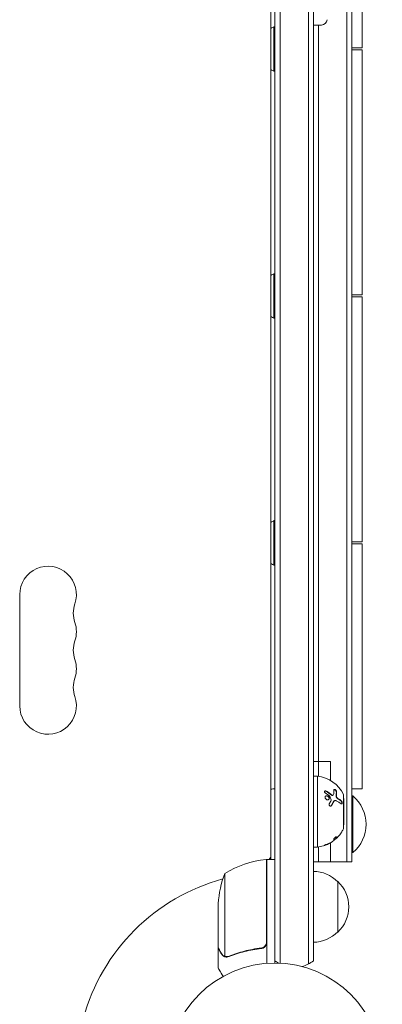
# Model space of a CAD drawing. Units: millimetres. Extents: x -5640 to 5954, y -4940 to 4654.
# Drawn here: x 2803 to 2982, y -2896 to -2410 of the extents above; entities that cross this region are included whole.
import ezdxf

# ---------------------------------------------------------------- set-up
doc = ezdxf.new("R2010")
doc.units = ezdxf.units.MM
doc.header["$LTSCALE"] = 20
doc.layers.add('2d', color=230, linetype='Continuous')

msp = doc.modelspace()

# ---------------------------------------------------------------- linework, layer by layer
at = {"layer": '2d', "lineweight": 0}
for p, q in [((2929.09, -2876.09), (2929.09, -2217)), ((2931.59, -2876.15), (2931.59, -2216.94)), ((2945.59, -2216.53), (2945.59, -2876.56)), ((2948.09, -2218.19), (2948.09, -2874.9)), ((2927.09, -2824.84), (2927.09, -2268.25)), ((2964.59, -2826.04), (2964.59, -2267.04)), ((2967.09, -2826.04), (2967.09, -2267.04)), ((2972.09, -2424.04), (2972.09, -2303.04)), ((2928.59, -2435.54), (2928.59, -2413.54)), ((2928.59, -2413.54), (2929.09, -2413.54)), ((2948.09, -2412.75), (2949.59, -2412.8)), ((2952.03, -2412.71), (2949.59, -2412.8)), ((2950.59, -2412.77), (2950.59, -2783.85)), ((2972.09, -2424.04), (2967.09, -2424.04)), ((2972.09, -2425.04), (2967.09, -2425.04)), ((2972.09, -2546.04), (2972.09, -2425.04)), ((2928.59, -2435.54), (2929.09, -2435.54)), ((2928.59, -2557.54), (2928.59, -2535.54)), ((2928.59, -2535.54), (2929.09, -2535.54)), ((2928.59, -2543.64), (2929.09, -2543.64)), ((2972.09, -2546.04), (2967.09, -2546.04)), ((2972.09, -2547.04), (2967.09, -2547.04)), ((2972.09, -2668.04), (2972.09, -2547.04)), ((2929.09, -2549.44), (2928.59, -2549.44)), ((2928.59, -2557.54), (2929.09, -2557.54)), ((2928.59, -2679.54), (2928.59, -2657.54)), ((2928.59, -2657.54), (2929.09, -2657.54)), ((2972.09, -2668.04), (2967.09, -2668.04)), ((2972.09, -2669.04), (2967.09, -2669.04)), ((2972.09, -2790.04), (2972.09, -2669.04)), ((2928.59, -2679.54), (2929.09, -2679.54)), ((2803.09, -2749.04), (2803.09, -2694.04)), ((2956.59, -2776.55), (2948.09, -2776.55)), ((2956.59, -2785.94), (2956.59, -2776.55)), ((2950.09, -2783.79), (2948.09, -2783.79)), ((2950.09, -2818.79), (2950.09, -2783.79)), ((2972.09, -2790.04), (2967.09, -2790.04)), ((2957.77, -2793.11), (2957.66, -2793.19)), ((2958.38, -2795.95), (2958.27, -2796.04)), ((2960.13, -2794.79), (2960.13, -2794.79)), ((2962.99, -2809.29), (2962.99, -2793.29)), ((2963.09, -2794.79), (2962.99, -2794.79)), ((2963.09, -2807.79), (2963.09, -2794.79)), ((2967.09, -2793.54), (2967.59, -2793.54)), ((2967.59, -2821.54), (2967.59, -2793.54)), ((2963.09, -2807.79), (2962.99, -2807.79)), ((2959.45, -2814.41), (2959.34, -2814.25)), ((2950.09, -2818.79), (2948.09, -2818.79)), ((2950.59, -2826.04), (2950.59, -2818.73)), ((2956.59, -2816.59), (2956.59, -2826.04)), ((2924.89, -2865.7), (2924.89, -2824.84)), ((2925.09, -2824.84), (2925.09, -2876.24)), ((2925.09, -2824.84), (2929.09, -2824.84)), ((2927.09, -2824.84), (2928.59, -2824.84)), ((2967.09, -2821.54), (2967.59, -2821.54)), ((2948.09, -2826.04), (2967.09, -2826.04)), ((2904.34, -2831.84), (2904.34, -2872.73)), ((2960.09, -2835.79), (2960.09, -2860.79)), ((2901.09, -2868.59), (2901.09, -2846.68)), ((2901.09, -2868.79), (2901.09, -2878.59)), ((2901.09, -2868.79), (2901.21, -2868.79)), ((2921.29, -2868.79), (2922.79, -2868.79))]:
    msp.add_line(p, q, dxfattribs=at)
msp.add_circle((2929.09, -2929.09), 53, dxfattribs=at)
for centre, radius, start, end in [((2951.93, -2409.72), 3, 272, 353.1936), ((2932.75, -2422.64), 10, 114.5665, 124.4543), ((2932.75, -2426.45), 10, 235.5457, 245.4335), ((2932.75, -2544.64), 10, 114.5665, 124.4543), ((2932.75, -2548.45), 10, 235.5457, 245.4335), ((2932.75, -2666.64), 10, 114.5665, 124.4543), ((2932.75, -2670.45), 10, 235.5457, 245.4335), ((2817.09, -2694.04), 14, 340.8901, 180), ((2843.55, -2703.21), 14, 160.8901, 199.1099), ((2817.09, -2712.38), 14, 340.8901, 19.1099), ((2843.55, -2721.54), 14, 160.8901, 199.1099), ((2817.09, -2730.71), 14, 340.8901, 19.1099), ((2843.55, -2739.88), 14, 160.8901, 199.1099), ((2817.09, -2749.04), 14, 180, 19.1099), ((2948.43, -2799.7), 16, 25.3156, 84.0587), ((2929.28, -2807.04), 17, 90.6413, 97.4025), ((2961.99, -2793.29), 1, 360, 25.3156), ((2955.76, -2807.54), 18.33, 310.1905, 49.8095), ((2948.43, -2802.88), 16, 329.0034, 334.6844), ((2961.99, -2809.29), 1, 334.6844, 0), ((2948.32, -2802.71), 16, 307.9081, 313.6571), ((2948.43, -2802.88), 16, 275.9413, 297.6312), ((2930.35, -2874.54), 50, 96.4728, 121.3497), ((2925.06, -2827.84), 3, 93.1912, 96.4728), ((2930.59, -2831.63), 8, 133.4325, 135.4387), ((2924.09, -2822.76), 3, 316.1021, 360), ((2928.59, -2825.34), 0.5, 89.3007, 90), ((2929.09, -2929.09), 98, 105.2001, 164.7999), ((2950.99, -2849.84), 50, 158.8998, 176.3757), ((2924.09, -2834.22), 3, 70.5288, 74.534), ((2947.9, -2847.79), 17, 44.1865, 89.3587), ((2947.9, -2847.79), 17, 44.1865, 89.3587), ((2940.42, -2848.29), 18.33, 146.7521, 147.9105), ((2948.57, -2848.29), 17, 312.6679, 47.3321), ((2948.57, -2848.29), 17, 359.9999, 47.3321), ((2940.42, -2848.29), 18.33, 212.0895, 213.2479), ((2947.9, -2848.79), 17, 270.6413, 315.8135), ((2938.59, -2863.29), 15, 230.7035, 238.7823), ((2938.59, -2863.29), 15, 284.7868, 309.2965)]:
    msp.add_arc(centre, radius, start, end, dxfattribs=at)
for points, knots in [([(2953.96, -2792.07), (2953.8, -2791.97), (2953.67, -2791.82), (2953.54, -2791.5), (2953.54, -2791.33), (2953.66, -2791.14), (2953.71, -2791.09), (2953.85, -2791.02), (2953.93, -2791), (2954.18, -2790.98), (2954.37, -2791.04), (2954.54, -2791.14)], [0, 0, 0, 0, 0.25, 0.25, 0.5, 0.5, 0.625, 0.625, 0.75, 0.75, 1, 1, 1, 1]), ([(2953.68, -2791.13), (2953.7, -2791.12), (2953.72, -2791.11), (2953.74, -2791.11), (2953.8, -2791.08), (2953.87, -2791.07), (2953.95, -2791.07), (2954.02, -2791.07), (2954.1, -2791.09), (2954.18, -2791.11), (2954.26, -2791.13), (2954.34, -2791.17), (2954.41, -2791.21), (2954.41, -2791.21), (2954.42, -2791.22), (2954.42, -2791.22)], [0.6319549, 0.6319549, 0.6319549, 0.6319549, 0.6693031, 0.6693031, 0.6693031, 0.7738036, 0.7738036, 0.7738036, 0.8816324, 0.8816324, 0.8816324, 0.9927404, 0.9927404, 0.9927404, 1, 1, 1, 1]), ([(2954.54, -2791.14), (2954.77, -2791.29), (2955, -2791.43), (2955.33, -2791.66), (2955.49, -2791.77), (2955.67, -2791.89), (2955.76, -2791.96), (2955.8, -2791.99), (2955.82, -2792), (2955.84, -2792.01), (2956.3, -2792.35), (2956.71, -2792.67), (2957.09, -2792.99)], [0, 0, 0, 0, 0.25, 0.25, 0.375, 0.4375, 0.46875, 0.484375, 0.484375, 0.5, 0.5, 1, 1, 1, 1]), ([(2958.16, -2790.63), (2958.16, -2790.47), (2958.22, -2790.36), (2958.37, -2790.3), (2958.4, -2790.3), (2958.47, -2790.29), (2958.51, -2790.3), (2958.59, -2790.31), (2958.63, -2790.33), (2958.72, -2790.36), (2958.76, -2790.38), (2958.9, -2790.46), (2958.98, -2790.53), (2959.15, -2790.69), (2959.23, -2790.78), (2959.36, -2790.97), (2959.41, -2791.07), (2959.48, -2791.26), (2959.5, -2791.35), (2959.51, -2791.43)], [0, 0, 0, 0, 0.25, 0.25, 0.3125, 0.3125, 0.375, 0.375, 0.4375, 0.4375, 0.5, 0.5, 0.625, 0.625, 0.75, 0.75, 0.875, 0.875, 1, 1, 1, 1]), ([(2958.23, -2790.4), (2958.27, -2790.38), (2958.33, -2790.37), (2958.39, -2790.38), (2958.46, -2790.39), (2958.53, -2790.41), (2958.61, -2790.45), (2958.68, -2790.48), (2958.76, -2790.53), (2958.83, -2790.59), (2958.91, -2790.64), (2958.98, -2790.71), (2959.04, -2790.78), (2959.1, -2790.85), (2959.16, -2790.93), (2959.21, -2791.01), (2959.26, -2791.09), (2959.3, -2791.17), (2959.33, -2791.25), (2959.36, -2791.33), (2959.38, -2791.41), (2959.39, -2791.48), (2959.39, -2791.49), (2959.39, -2791.5), (2959.39, -2791.51)], [0.252658, 0.252658, 0.252658, 0.252658, 0.3510212, 0.3510212, 0.3510212, 0.4610608, 0.4610608, 0.4610608, 0.5670712, 0.5670712, 0.5670712, 0.669905, 0.669905, 0.669905, 0.7717081, 0.7717081, 0.7717081, 0.8749133, 0.8749133, 0.8749133, 0.9813766, 0.9813766, 0.9813766, 1, 1, 1, 1]), ([(2953.93, -2794.62), (2953.88, -2794.49), (2953.86, -2794.35), (2953.87, -2794.08), (2953.9, -2793.96), (2954.02, -2793.73), (2954.1, -2793.64), (2954.31, -2793.5), (2954.42, -2793.45), (2954.8, -2793.38), (2955.09, -2793.44), (2955.46, -2793.67), (2955.58, -2793.77), (2955.76, -2794), (2955.84, -2794.13), (2955.88, -2794.26)], [0, 0, 0, 0, 0.0625, 0.0625, 0.125, 0.125, 0.1875, 0.1875, 0.25, 0.25, 0.375, 0.375, 0.4375, 0.4375, 0.5, 0.5, 0.5, 0.5]), ([(2955.88, -2794.26), (2955.93, -2794.4), (2955.95, -2794.54), (2955.94, -2794.81), (2955.91, -2794.93), (2955.79, -2795.15), (2955.71, -2795.25), (2955.51, -2795.39), (2955.39, -2795.44), (2955.14, -2795.48), (2955, -2795.48), (2954.73, -2795.42), (2954.6, -2795.37), (2954.35, -2795.21), (2954.24, -2795.12), (2954.05, -2794.88), (2953.97, -2794.76), (2953.93, -2794.62)], [0.5, 0.5, 0.5, 0.5, 0.5625, 0.5625, 0.625, 0.625, 0.6875, 0.6875, 0.75, 0.75, 0.8125, 0.8125, 0.875, 0.875, 0.9375, 0.9375, 1, 1, 1, 1]), ([(2954.15, -2793.61), (2954.17, -2793.6), (2954.19, -2793.59), (2954.21, -2793.58), (2954.31, -2793.53), (2954.42, -2793.5), (2954.53, -2793.49), (2954.65, -2793.49), (2954.77, -2793.5), (2954.89, -2793.53), (2955.01, -2793.56), (2955.13, -2793.61), (2955.23, -2793.68), (2955.34, -2793.75), (2955.44, -2793.83), (2955.52, -2793.93), (2955.61, -2794.03), (2955.68, -2794.13), (2955.73, -2794.24), (2955.74, -2794.28), (2955.76, -2794.31), (2955.77, -2794.35)], [0.1994306, 0.1994306, 0.1994306, 0.1994306, 0.2107752, 0.2107752, 0.2107752, 0.2657318, 0.2657318, 0.2657318, 0.3212468, 0.3212468, 0.3212468, 0.3764799, 0.3764799, 0.3764799, 0.4307513, 0.4307513, 0.4307513, 0.4838695, 0.4838695, 0.4838695, 0.5, 0.5, 0.5, 0.5]), ([(2955.77, -2794.35), (2955.8, -2794.42), (2955.82, -2794.5), (2955.82, -2794.58), (2955.84, -2794.7), (2955.83, -2794.81), (2955.81, -2794.91), (2955.79, -2795.02), (2955.74, -2795.12), (2955.69, -2795.2), (2955.65, -2795.26), (2955.6, -2795.31), (2955.55, -2795.35)], [0.5, 0.5, 0.5, 0.5, 0.5361574, 0.5361574, 0.5361574, 0.5882368, 0.5882368, 0.5882368, 0.640757, 0.640757, 0.640757, 0.6755375, 0.6755375, 0.6755375, 0.6755375]), ([(2956.98, -2793.07), (2956.98, -2793.07), (2956.98, -2793.07), (2956.98, -2793.08), (2957.05, -2793.12), (2957.11, -2793.17), (2957.18, -2793.2), (2957.24, -2793.23), (2957.31, -2793.25), (2957.37, -2793.26), (2957.44, -2793.26), (2957.5, -2793.26), (2957.55, -2793.24), (2957.59, -2793.23), (2957.63, -2793.22), (2957.66, -2793.19)], [0, 0, 0, 0, 0.0121954, 0.0121954, 0.0121954, 0.2758049, 0.2758049, 0.2758049, 0.5386178, 0.5386178, 0.5386178, 0.8007246, 0.8007246, 0.8007246, 0.9899268, 0.9899268, 0.9899268, 0.9899268]), ([(2957.09, -2792.99), (2957.21, -2793.08), (2957.34, -2793.15), (2957.58, -2793.19), (2957.7, -2793.17), (2957.78, -2793.11)], [0, 0, 0, 0, 0.5, 0.5, 1, 1, 1, 1]), ([(2958.27, -2796.04), (2958.24, -2796.05), (2958.22, -2796.07), (2958.19, -2796.1), (2958.11, -2796.17), (2958.03, -2796.27), (2957.98, -2796.38)], [0.6724125, 0.6724125, 0.6724125, 0.6724125, 0.7445801, 0.7445801, 0.7445801, 1, 1, 1, 1]), ([(2959.24, -2795.9), (2959.13, -2795.85), (2959.01, -2795.82), (2958.85, -2795.81), (2958.79, -2795.81), (2958.68, -2795.82), (2958.63, -2795.83), (2958.48, -2795.89), (2958.38, -2795.94), (2958.22, -2796.1), (2958.15, -2796.19), (2958.09, -2796.3)], [0, 0, 0, 0, 0.25, 0.25, 0.375, 0.375, 0.5, 0.5, 0.75, 0.75, 1, 1, 1, 1]), ([(2961.74, -2797.37), (2961.44, -2797.14), (2961.08, -2796.9), (2960.26, -2796.4), (2959.78, -2796.15), (2959.24, -2795.9)], [0, 0, 0, 0, 0.5, 0.5, 1, 1, 1, 1]), ([(2959.34, -2793.58), (2959.33, -2793.66), (2959.34, -2793.76), (2959.36, -2793.85), (2959.37, -2793.95), (2959.41, -2794.05), (2959.45, -2794.15), (2959.49, -2794.25), (2959.54, -2794.35), (2959.6, -2794.44), (2959.66, -2794.53), (2959.73, -2794.62), (2959.8, -2794.69), (2959.87, -2794.77), (2959.95, -2794.83), (2960.02, -2794.88), (2960.04, -2794.89), (2960.06, -2794.9), (2960.07, -2794.91)], [0, 0, 0, 0, 0.190766, 0.190766, 0.190766, 0.38173, 0.38173, 0.38173, 0.571703, 0.571703, 0.571703, 0.763012, 0.763012, 0.763012, 0.95808, 0.95808, 0.95808, 1, 1, 1, 1]), ([(2959.45, -2793.5), (2959.45, -2793.55), (2959.45, -2793.61), (2959.46, -2793.74), (2959.47, -2793.8), (2959.53, -2794), (2959.58, -2794.13), (2959.72, -2794.38), (2959.81, -2794.5), (2959.99, -2794.69), (2960.09, -2794.77), (2960.19, -2794.82)], [0, 0, 0, 0, 0.125, 0.125, 0.25, 0.25, 0.5, 0.5, 0.75, 0.75, 1, 1, 1, 1]), ([(2961.66, -2795.92), (2961.7, -2795.95), (2961.75, -2795.99), (2961.79, -2796.04), (2961.85, -2796.11), (2961.91, -2796.2), (2961.96, -2796.29), (2962.01, -2796.38), (2962.05, -2796.49), (2962.08, -2796.59), (2962.11, -2796.69), (2962.13, -2796.8), (2962.15, -2796.89), (2962.16, -2796.99), (2962.16, -2797.07), (2962.15, -2797.15), (2962.14, -2797.23), (2962.13, -2797.3), (2962.11, -2797.35), (2962.09, -2797.39), (2962.07, -2797.43), (2962.05, -2797.45)], [0, 0, 0, 0, 0.0852326, 0.0852326, 0.0852326, 0.2047361, 0.2047361, 0.2047361, 0.3222214, 0.3222214, 0.3222214, 0.432274, 0.432274, 0.432274, 0.5335821, 0.5335821, 0.5335821, 0.6296056, 0.6296056, 0.6296056, 0.6954478, 0.6954478, 0.6954478, 0.6954478]), ([(2961.77, -2795.84), (2961.81, -2795.86), (2961.84, -2795.89), (2961.89, -2795.94), (2961.9, -2795.96), (2961.93, -2795.99), (2961.95, -2796.01), (2961.99, -2796.08), (2962.02, -2796.12), (2962.06, -2796.19), (2962.08, -2796.22), (2962.1, -2796.27), (2962.11, -2796.29), (2962.15, -2796.37), (2962.17, -2796.43), (2962.21, -2796.54), (2962.22, -2796.6), (2962.26, -2796.77), (2962.27, -2796.88), (2962.27, -2797.1), (2962.25, -2797.19), (2962.19, -2797.34), (2962.15, -2797.39), (2962.05, -2797.46), (2962, -2797.47), (2961.87, -2797.45), (2961.81, -2797.42), (2961.74, -2797.37)], [0, 0, 0, 0, 0.0625, 0.0625, 0.09375, 0.09375, 0.125, 0.125, 0.1875, 0.1875, 0.21875, 0.21875, 0.25, 0.25, 0.3125, 0.3125, 0.375, 0.375, 0.5, 0.5, 0.625, 0.625, 0.75, 0.75, 0.875, 0.875, 1, 1, 1, 1]), ([(2957.01, -2798.26), (2956.97, -2798.33), (2956.91, -2798.39), (2956.78, -2798.49), (2956.7, -2798.52), (2956.54, -2798.55), (2956.45, -2798.54), (2956.29, -2798.49), (2956.21, -2798.45), (2956.06, -2798.33), (2956, -2798.26), (2955.91, -2798.09), (2955.87, -2798), (2955.82, -2797.71), (2955.85, -2797.52), (2955.93, -2797.36)], [0, 0, 0, 0, 0.125, 0.125, 0.25, 0.25, 0.375, 0.375, 0.5, 0.5, 0.625, 0.625, 0.75, 0.75, 1, 1, 1, 1]), ([(2956.9, -2798.34), (2956.87, -2798.39), (2956.83, -2798.43), (2956.79, -2798.47), (2956.79, -2798.48), (2956.79, -2798.48), (2956.78, -2798.48)], [0, 0, 0, 0, 0.08503916, 0.08503916, 0.08503916, 0.08943678, 0.08943678, 0.08943678, 0.08943678]), ([(2961.77, -2811.7), (2961.81, -2811.65), (2961.84, -2811.61), (2961.89, -2811.53), (2961.9, -2811.51), (2961.93, -2811.46), (2961.95, -2811.44), (2961.99, -2811.36), (2962.02, -2811.32), (2962.06, -2811.25), (2962.08, -2811.23), (2962.1, -2811.19), (2962.11, -2811.17), (2962.13, -2811.14), (2962.14, -2811.13), (2962.15, -2811.12)], [0, 0, 0, 0, 0.0625, 0.0625, 0.09375, 0.09375, 0.125, 0.125, 0.1875, 0.1875, 0.21875, 0.21875, 0.25, 0.25, 0.2715368, 0.2715368, 0.2715368, 0.2715368]), ([(2957.09, -2816.3), (2957.21, -2816.23), (2957.34, -2816.15), (2957.58, -2815.98), (2957.7, -2815.89), (2957.78, -2815.82)], [0, 0, 0, 0, 0.5, 0.5, 1, 1, 1, 1]), ([(2959.24, -2814.59), (2959.13, -2814.7), (2959.01, -2814.8), (2958.85, -2814.94), (2958.79, -2814.98), (2958.68, -2815.06), (2958.63, -2815.1), (2958.48, -2815.21), (2958.38, -2815.28), (2958.24, -2815.36), (2958.18, -2815.39), (2958.13, -2815.41)], [0, 0, 0, 0, 0.25, 0.25, 0.375, 0.375, 0.5, 0.5, 0.75, 0.75, 0.9412214, 0.9412214, 0.9412214, 0.9412214]), ([(2958.16, -2814.86), (2958.16, -2814.79), (2958.22, -2814.67), (2958.37, -2814.48), (2958.4, -2814.44), (2958.47, -2814.36), (2958.51, -2814.32), (2958.59, -2814.23), (2958.63, -2814.19), (2958.72, -2814.11), (2958.76, -2814.08), (2958.9, -2813.96), (2958.98, -2813.89), (2959.15, -2813.78), (2959.23, -2813.74), (2959.36, -2813.68), (2959.41, -2813.67), (2959.48, -2813.68), (2959.5, -2813.7), (2959.51, -2813.74)], [0, 0, 0, 0, 0.25, 0.25, 0.3125, 0.3125, 0.375, 0.375, 0.4375, 0.4375, 0.5, 0.5, 0.625, 0.625, 0.75, 0.75, 0.875, 0.875, 1, 1, 1, 1]), ([(2959.45, -2814.4), (2959.45, -2814.41), (2959.45, -2814.42), (2959.46, -2814.42), (2959.47, -2814.41), (2959.53, -2814.38), (2959.58, -2814.33), (2959.72, -2814.21), (2959.81, -2814.12), (2959.99, -2813.94), (2960.09, -2813.83), (2960.19, -2813.73)], [0, 0, 0, 0, 0.125, 0.125, 0.25, 0.25, 0.5, 0.5, 0.75, 0.75, 1, 1, 1, 1]), ([(2953.96, -2817.85), (2953.8, -2817.91), (2953.67, -2817.94), (2953.54, -2817.96), (2953.54, -2817.93), (2953.66, -2817.86), (2953.71, -2817.83), (2953.85, -2817.77), (2953.93, -2817.73), (2954.18, -2817.62), (2954.37, -2817.55), (2954.54, -2817.49)], [0, 0, 0, 0, 0.25, 0.25, 0.5, 0.5, 0.625, 0.625, 0.75, 0.75, 1, 1, 1, 1]), ([(2954.54, -2817.49), (2954.77, -2817.41), (2955, -2817.33), (2955.33, -2817.2), (2955.49, -2817.13), (2955.67, -2817.05), (2955.76, -2817.01), (2955.8, -2816.99), (2955.82, -2816.98), (2955.84, -2816.97), (2956.3, -2816.76), (2956.71, -2816.53), (2957.09, -2816.3)], [0, 0, 0, 0, 0.25, 0.25, 0.375, 0.4375, 0.46875, 0.484375, 0.484375, 0.5, 0.5, 1, 1, 1, 1]), ([(2901.09, -2868.59), (2901.2, -2868.78), (2901.4, -2869.13), (2901.94, -2870.07), (2902.29, -2870.67), (2902.7, -2871.39)], [0, 0, 0, 0, 0.00517024, 0.00517024, 0.01034048, 0.01034048, 0.01034048, 0.01034048]), ([(2922.23, -2868.68), (2919.36, -2869), (2916.62, -2869.52), (2911.36, -2870.87), (2908.84, -2871.7), (2906.42, -2872.67)], [0, 0, 0, 0, 0.00859307, 0.00859307, 0.01718614, 0.01718614, 0.01718614, 0.01718614]), ([(2906.43, -2872.88), (2908.86, -2871.91), (2911.4, -2871.06), (2915.4, -2870.04), (2916.76, -2869.74), (2918.85, -2869.36), (2919.56, -2869.24), (2920.98, -2869.03), (2921.7, -2868.94), (2922.42, -2868.86)], [0, 0, 0, 0, 0.00869705, 0.00869705, 0.01304558, 0.01304558, 0.01521984, 0.01521984, 0.01739411, 0.01739411, 0.01739411, 0.01739411]), ([(2924.72, -2866.7), (2924.62, -2866.96), (2924.49, -2867.21), (2924.25, -2867.55), (2924.16, -2867.66), (2923.97, -2867.87), (2923.86, -2867.96), (2923.54, -2868.22), (2923.29, -2868.36), (2922.78, -2868.58), (2922.51, -2868.65), (2922.23, -2868.68)], [0.001013661, 0.001013661, 0.001013661, 0.001013661, 0.001852653, 0.001852653, 0.002272148, 0.002272148, 0.002691644, 0.002691644, 0.003530636, 0.003530636, 0.004369628, 0.004369628, 0.004369628, 0.004369628]), ([(2925.09, -2865.88), (2925.09, -2866.06), (2925.07, -2866.24), (2925.01, -2866.6), (2924.96, -2866.78), (2924.82, -2867.12), (2924.74, -2867.29), (2924.55, -2867.6), (2924.44, -2867.75), (2924.2, -2868.02), (2924.06, -2868.14), (2923.78, -2868.36), (2923.62, -2868.46), (2923.3, -2868.63), (2923.13, -2868.7), (2922.78, -2868.8), (2922.6, -2868.84), (2922.42, -2868.86)], [0, 0, 0, 0, 0.000547172, 0.000547172, 0.001094344, 0.001094344, 0.001641516, 0.001641516, 0.002188688, 0.002188688, 0.00273586, 0.00273586, 0.003283032, 0.003283032, 0.003830204, 0.003830204, 0.004377377, 0.004377377, 0.004377377, 0.004377377]), ([(2902.7, -2871.39), (2902.79, -2871.54), (2902.88, -2871.67), (2903.07, -2871.9), (2903.17, -2872.01), (2903.49, -2872.3), (2903.72, -2872.45), (2903.96, -2872.57)], [0, 0, 0, 0, 0.001089402, 0.001089402, 0.002178803, 0.002178803, 0.004357607, 0.004357607, 0.004357607, 0.004357607]), ([(2904.06, -2872.83), (2903.93, -2872.77), (2903.8, -2872.7), (2903.61, -2872.58), (2903.52, -2872.51), (2903.42, -2872.44), (2903.37, -2872.39), (2903.35, -2872.37), (2903.34, -2872.36), (2903.33, -2872.36), (2903.33, -2872.36), (2903.07, -2872.13), (2902.87, -2871.88), (2902.71, -2871.6)], [0, 0, 0, 0, 0.25, 0.25, 0.375, 0.4375, 0.46875, 0.484375, 0.492188, 0.492188, 0.5, 0.5, 1, 1, 1, 1]), ([(2904.95, -2873.08), (2904.75, -2873.06), (2904.57, -2873.01), (2904.27, -2872.92), (2904.15, -2872.87), (2904.06, -2872.83)], [0.000526185, 0.000526185, 0.000526185, 0.000526185, 0.001315456, 0.001315456, 0.002104727, 0.002104727, 0.002104727, 0.002104727]), ([(2905.28, -2872.89), (2905.12, -2872.89), (2904.96, -2872.87), (2904.65, -2872.82), (2904.49, -2872.78), (2904.34, -2872.73)], [0.001328787, 0.001328787, 0.001328787, 0.001328787, 0.001872455, 0.001872455, 0.002416124, 0.002416124, 0.002416124, 0.002416124]), ([(2901.09, -2878.59), (2901.09, -2878.59), (2901.15, -2878.7), (2901.34, -2879.02), (2901.42, -2879.16), (2901.56, -2879.4), (2901.63, -2879.53), (2901.72, -2879.68), (2901.78, -2879.78), (2901.81, -2879.83), (2902.23, -2880.56), (2902.77, -2881.5), (2903.46, -2882.7)], [0.5, 0.5, 0.5, 0.5, 0.625, 0.625, 0.6875, 0.6875, 0.71875, 0.734375, 0.734375, 0.75, 0.75, 0.9464945, 0.9464945, 0.9464945, 0.9464945])]:
    msp.add_open_spline(points, degree=3, knots=knots, dxfattribs=at)
for points in [[(2954.42, -2791.22), (2955.32, -2791.78), (2956.17, -2792.4), (2956.98, -2793.07)], [(2958.12, -2792.45), (2958.17, -2791.81), (2958.18, -2791.21), (2958.16, -2790.63)], [(2959.39, -2791.51), (2959.42, -2792.16), (2959.4, -2792.85), (2959.34, -2793.58)], [(2959.51, -2791.43), (2959.53, -2792.08), (2959.52, -2792.77), (2959.45, -2793.5)], [(2956.05, -2793.55), (2955.43, -2793.06), (2954.73, -2792.56), (2953.96, -2792.07)], [(2955.93, -2797.36), (2956.26, -2796.8), (2956.55, -2796.26), (2956.81, -2795.75)], [(2956.12, -2793.64), (2956.1, -2793.61), (2956.08, -2793.57), (2956.05, -2793.55)], [(2956.82, -2795.48), (2956.61, -2794.87), (2956.38, -2794.25), (2956.12, -2793.64)], [(2956.43, -2792.63), (2956.43, -2792.63), (2956.43, -2792.63), (2956.43, -2792.63)], [(2956.48, -2792.67), (2956.48, -2792.67), (2956.48, -2792.67), (2956.48, -2792.67)], [(2956.54, -2792.55), (2956.54, -2792.55), (2956.54, -2792.55), (2956.54, -2792.55)], [(2956.81, -2795.75), (2956.85, -2795.67), (2956.85, -2795.58), (2956.82, -2795.48)], [(2957.98, -2796.38), (2957.65, -2797.02), (2957.29, -2797.67), (2956.9, -2798.34)], [(2958.09, -2796.3), (2957.78, -2796.91), (2957.42, -2797.56), (2957.01, -2798.26)], [(2957.78, -2793.11), (2957.98, -2792.96), (2958.09, -2792.73), (2958.12, -2792.45)], [(2958.02, -2796.31), (2958.02, -2796.31), (2958.02, -2796.31), (2958.02, -2796.31)], [(2958.33, -2796), (2958.33, -2796), (2958.33, -2796), (2958.33, -2796)], [(2960.07, -2794.91), (2960.66, -2795.22), (2961.19, -2795.56), (2961.66, -2795.92)], [(2960.19, -2794.82), (2960.83, -2795.17), (2961.35, -2795.51), (2961.77, -2795.84)], [(2957.78, -2815.82), (2957.98, -2815.66), (2958.09, -2815.54), (2958.12, -2815.47)], [(2958.12, -2815.47), (2958.17, -2815.31), (2958.18, -2815.11), (2958.16, -2814.86)], [(2959.44, -2814.4), (2959.38, -2814.47), (2959.31, -2814.53), (2959.24, -2814.59)], [(2959.4, -2813.68), (2959.41, -2813.91), (2959.39, -2814.09), (2959.34, -2814.23)], [(2959.34, -2814.23), (2959.34, -2814.24), (2959.34, -2814.25), (2959.34, -2814.25)], [(2959.51, -2813.74), (2959.53, -2814.02), (2959.52, -2814.24), (2959.45, -2814.4)], [(2959.46, -2814.39), (2959.46, -2814.39), (2959.46, -2814.39), (2959.46, -2814.39)], [(2960.19, -2813.73), (2960.83, -2813.03), (2961.35, -2812.35), (2961.77, -2811.7)], [(2956.05, -2816.95), (2955.43, -2817.29), (2954.73, -2817.6), (2953.96, -2817.85)], [(2956.12, -2816.91), (2956.1, -2816.92), (2956.08, -2816.93), (2956.05, -2816.95)], [(2956.54, -2816.62), (2956.41, -2816.72), (2956.27, -2816.82), (2956.12, -2816.91)], [(2924.72, -2866.7), (2924.83, -2866.37), (2924.89, -2866.04), (2924.89, -2865.7)], [(2904.34, -2872.73), (2904.21, -2872.69), (2904.08, -2872.63), (2903.96, -2872.57)], [(2904.95, -2873.08), (2905.06, -2873.09), (2905.18, -2873.1), (2905.31, -2873.1)], [(2905.28, -2872.89), (2905.28, -2872.89), (2905.29, -2872.89), (2905.3, -2872.89)], [(2906.42, -2872.67), (2906.05, -2872.82), (2905.68, -2872.89), (2905.3, -2872.89)], [(2905.3, -2872.89), (2905.3, -2872.89), (2905.3, -2872.89), (2905.3, -2872.89)], [(2905.38, -2873.1), (2905.36, -2873.1), (2905.33, -2873.1), (2905.31, -2873.1)], [(2906.43, -2872.88), (2906.09, -2873.02), (2905.74, -2873.09), (2905.38, -2873.1)]]:
    msp.add_open_spline(points, degree=3, dxfattribs=at)
msp.add_rational_spline([(2901.09, -2868.79), (2901.09, -2868.79), (2901.64, -2869.74), (2902.71, -2871.6)], [0.983775506511, 0.983775506511, 0.989183671007, 1], degree=3, dxfattribs=at)

doc.saveas('drawing.dxf')
